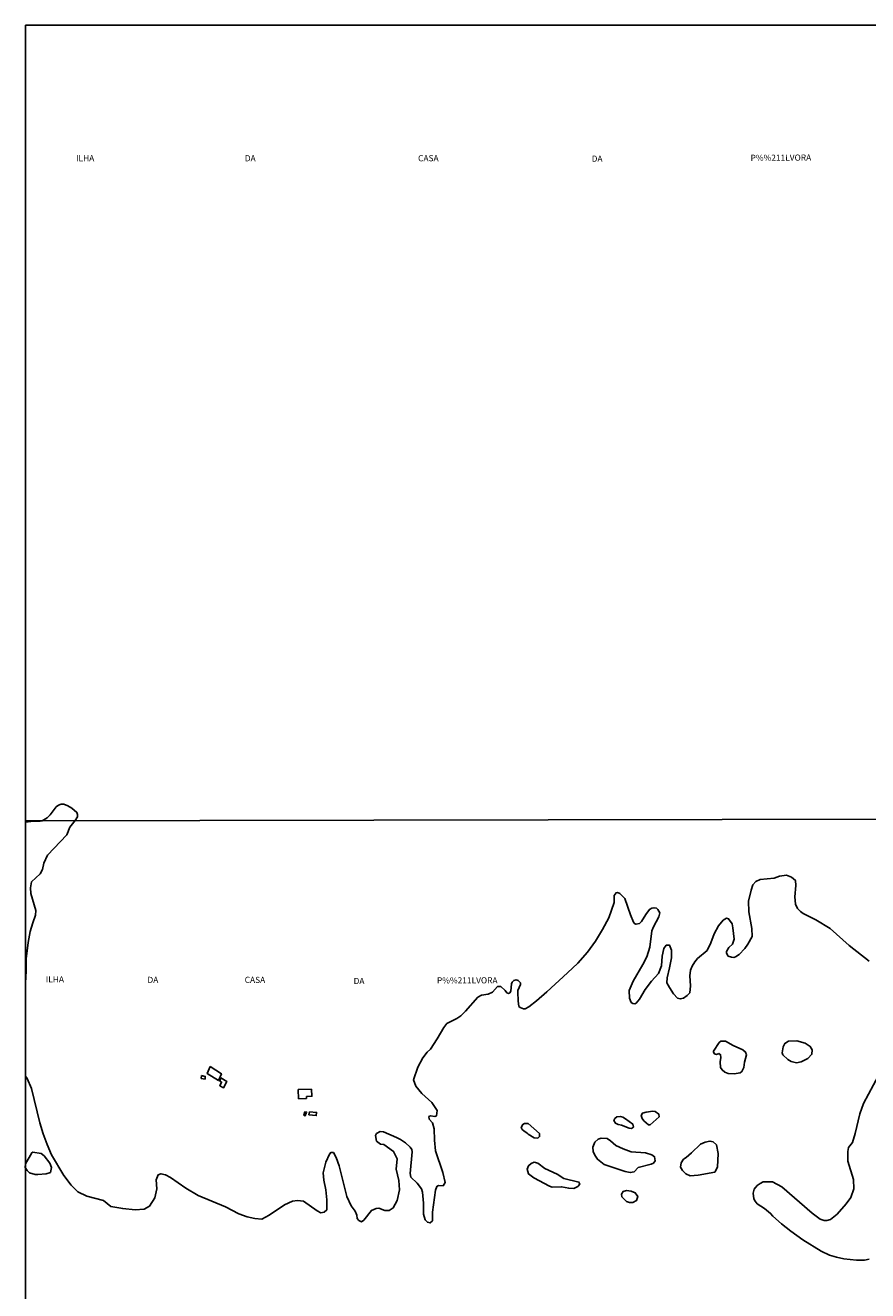
# Model space of a CAD drawing. Extents: x 186816 to 189382, y 1672669 to 1675069.
# Drawn here: x 186816 to 187159, y 1674545 to 1675061 of the extents above; entities that cross this region are included whole.
import ezdxf
from ezdxf.enums import TextEntityAlignment as Align

# ---------------------------------------------------------------- set-up
doc = ezdxf.new("R2010")
doc.units = 0
doc.header["$LTSCALE"] = 10
doc.header["$MEASUREMENT"] = 0
for name, color, linetype in [('V-EDIFICACAO', 7, 'CONTINUOUS'), ('V-NOME_DOS_LOGRADOUROS', 7, 'CONTINUOUS'), ('V-PONTE_VIADUTO_PASSARELA', 2, 'CONTINUOUS'), ('V-QUADRA', 2, 'CONTINUOUS'), ('V-RIO', 71, 'CONTINUOUS'), ('X-LIMITE_1000', 6, 'CONTINUOUS')]:
    doc.layers.add(name, color=color, linetype=linetype)

msp = doc.modelspace()

# ---------------------------------------------------------------- linework, layer by layer
at = {"layer": 'V-EDIFICACAO'}
for points in [[(186891.27, 1674636.68), (186890.02, 1674633.82), (186894.54, 1674630.95), (186895.79, 1674633.74), (186891.27, 1674636.68)], [(186887.67, 1674632.97), (186887.6, 1674631.83), (186889.14, 1674631.58), (186889.22, 1674632.64), (186887.67, 1674632.97)], [(186895.57, 1674632.09), (186895.13, 1674630.73), (186895.83, 1674630.29), (186895.17, 1674628.82), (186896.6, 1674627.94), (186898.03, 1674630.55), (186895.57, 1674632.09)], [(186927.07, 1674627.31), (186927.21, 1674623.53), (186930.45, 1674623.64), (186930.52, 1674624.45), (186932.65, 1674624.56), (186932.5, 1674627.39), (186927.07, 1674627.31)], [(186929.78, 1674618.27), (186929.38, 1674616.91), (186929.97, 1674616.58), (186930.48, 1674618.09), (186929.78, 1674618.27)], [(186931.66, 1674618.27), (186931.47, 1674617.02), (186934.45, 1674616.69), (186934.56, 1674617.94), (186931.66, 1674618.27)]]:
    msp.add_lwpolyline(points, close=True, dxfattribs=at)
at = {"layer": 'V-PONTE_VIADUTO_PASSARELA', "linetype": 'Continuous'}
msp.add_lwpolyline([(186815.98, 1675060.88), (189375.03, 1675060.88), (189375.03, 1672685.22), (186815.98, 1672685.22)], close=True, dxfattribs=at)
at = {"layer": 'V-QUADRA'}
for points in [[(186815.98, 1674736.2), (186818.2, 1674736.44), (186821.8, 1674736.57), (186822.72, 1674736.83), (186824.75, 1674737.97), (186826, 1674739.14), (186828.5, 1674742.51), (186829.34, 1674743.16), (186830.44, 1674743.58), (186831.54, 1674743.53), (186833.22, 1674742.84), (186834.84, 1674741.93), (186836.86, 1674740.17), (186837.18, 1674739.33), (186837.16, 1674738.35), (186836.19, 1674736.86), (186834.04, 1674734.13), (186832.77, 1674731.1), (186824.98, 1674722.73), (186823.48, 1674719.57), (186822.93, 1674716.92), (186821.92, 1674715.16), (186818.47, 1674711.85), (186817.96, 1674709.46), (186818.16, 1674707.18), (186820.22, 1674700.29), (186820.02, 1674698.36), (186818.89, 1674695.25), (186817.87, 1674691.66), (186817.06, 1674687.23), (186816.26, 1674680.53), (186816.26, 1674676.54), (186816.03, 1674672.07), (186815.98, 1674671.85)], [(186815.98, 1674632.72), (186816.67, 1674631.82), (186818.4, 1674627.72), (186821.8, 1674613.72), (186823.16, 1674609.3), (186824.74, 1674604.95), (186826.54, 1674600.66), (186831.52, 1674592.32), (186834.62, 1674588.3), (186837.24, 1674585.55), (186840.95, 1674583.78), (186847.71, 1674582.09), (186850.7, 1674579.61), (186855.6, 1674578.78), (186860.64, 1674578.34), (186864.28, 1674578.53), (186866.45, 1674579.74), (186868.63, 1674583.11), (186869.41, 1674586.81), (186869.23, 1674590.52), (186870.03, 1674592.56), (186871.11, 1674593), (186873.03, 1674592.49), (186875.09, 1674591.43), (186881.35, 1674587.16), (186886.28, 1674584.11), (186897.45, 1674579.5), (186902.94, 1674576.7), (186906.31, 1674575.4), (186909.43, 1674574.71), (186912.29, 1674574.49), (186915.29, 1674576.16), (186921.53, 1674580.28), (186924.7, 1674581.8), (186926.86, 1674582.12), (186929.31, 1674581.75), (186934.85, 1674577.9), (186936.25, 1674577.11), (186937.64, 1674577.26), (186938.7, 1674578.24), (186938.74, 1674582.29), (186938.31, 1674586.37), (186937.56, 1674590.35), (186937.2, 1674593.39), (186938.29, 1674597.73), (186939.83, 1674600.92), (186940.36, 1674601.63), (186941.44, 1674601.61), (186942.6, 1674599.59), (186943.79, 1674596.16), (186946.96, 1674583.76), (186948.72, 1674579.96), (186950.36, 1674577.75), (186950.96, 1674576.05), (186951.1, 1674574.73), (186951.81, 1674573.87), (186952.82, 1674573.4), (186953.77, 1674574.06), (186956.89, 1674578.02), (186958.84, 1674578.86), (186959.93, 1674578.95), (186962.38, 1674578.02), (186964.21, 1674578.02), (186965.8, 1674579.07), (186967.36, 1674582.05), (186968.35, 1674586.42), (186968.07, 1674590.22), (186967.05, 1674594.81), (186967.4, 1674598.99), (186965.94, 1674602.06), (186961.95, 1674604.91), (186960.58, 1674604.98), (186959.02, 1674606.3), (186958.58, 1674608.56), (186959.04, 1674609.35), (186960.44, 1674610.2), (186961.81, 1674610.04), (186967.14, 1674607.8), (186968.8, 1674606.92), (186970.82, 1674605.54), (186972.77, 1674603.76), (186973.39, 1674602.87), (186973.49, 1674601.89), (186972.68, 1674593.09), (186972.99, 1674591.64), (186975.51, 1674589.18), (186977.37, 1674586.82), (186977.76, 1674585.42), (186978.21, 1674580.97), (186978.17, 1674576.48), (186978.77, 1674574.24), (186979.76, 1674573.24), (186980.86, 1674572.94), (186981.78, 1674573.81), (186981.79, 1674577.27), (186983.09, 1674586.23), (186983.57, 1674587.83), (186984.3, 1674588.2), (186986.13, 1674588.07), (186986.94, 1674589.42), (186986.05, 1674593.44), (186983.05, 1674602.26), (186982.65, 1674606.71), (186982.52, 1674611.25), (186981.87, 1674613.73), (186980.44, 1674615.22), (186980.35, 1674616.28), (186981.04, 1674616.55), (186982.73, 1674616.28), (186983.45, 1674616.6), (186983.7, 1674618.81), (186981.5, 1674622.03), (186977.48, 1674625.64), (186975.06, 1674628.64), (186974.07, 1674631.19), (186975.87, 1674636.35), (186977.89, 1674640.25), (186979.64, 1674642.46), (186980.95, 1674643.79), (186983.78, 1674647.92), (186986.44, 1674652.51), (186987.71, 1674654.15), (186991.78, 1674656.17), (186993.39, 1674657.38), (186995.28, 1674659.22), (187000.32, 1674664.86), (187001.75, 1674665.77), (187004.47, 1674666.16), (187006.25, 1674666.97), (187008.32, 1674669.28), (187009.61, 1674669.21), (187011.48, 1674667.66), (187012.12, 1674666.73), (187012.76, 1674666.46), (187013.29, 1674666.65), (187013.8, 1674667.41), (187014.01, 1674670.38), (187014.31, 1674671.05), (187015.01, 1674671.75), (187015.94, 1674671.95), (187016.67, 1674671.65), (187017.66, 1674670.7), (187017.7, 1674670.03), (187016.58, 1674667.61), (187016.53, 1674666.97), (187016.67, 1674663.45), (187016.98, 1674661.16), (187017.51, 1674660.67), (187018.92, 1674660.2), (187019.6, 1674660.18), (187021.04, 1674660.94), (187024.14, 1674663.36), (187028.43, 1674667.04), (187036.89, 1674674.8), (187041.03, 1674678.83), (187044.94, 1674683.27), (187048.29, 1674687.78), (187051.1, 1674692.49), (187053.69, 1674697.28), (187055.83, 1674703.52), (187055.82, 1674706.39), (187056.6, 1674707.49), (187057.23, 1674707.55), (187058.17, 1674707.1), (187060.16, 1674705.06), (187062.45, 1674698.53), (187063.69, 1674695.43), (187064.09, 1674694.91), (187064.68, 1674694.64), (187066.16, 1674694.94), (187066.97, 1674695.75), (187068.74, 1674698.64), (187070.2, 1674700.65), (187071.13, 1674701.19), (187072.11, 1674701.37), (187073.03, 1674701.15), (187073.64, 1674700.65), (187074.42, 1674699.27), (187074.1, 1674697.65), (187071.86, 1674693.53), (187071.21, 1674692.01), (187070.31, 1674685.35), (187069.21, 1674681.37), (187067.57, 1674678.23), (187063.54, 1674671.43), (187062, 1674667.58), (187062.03, 1674664.58), (187062.81, 1674662.76), (187063.51, 1674662.37), (187064.21, 1674662.27), (187064.8, 1674662.5), (187066.19, 1674664.16), (187068.52, 1674668.04), (187071.04, 1674671.4), (187073.92, 1674674.5), (187075.18, 1674677.64), (187075.46, 1674681.64), (187076.04, 1674684.74), (187077.04, 1674686.14), (187078.41, 1674686.04), (187079.24, 1674684.13), (187079.22, 1674681.01), (187078.45, 1674676.81), (187077.46, 1674672.84), (187077.35, 1674670.82), (187078.33, 1674668.87), (187079.97, 1674666.27), (187081.67, 1674664.45), (187082.77, 1674664.23), (187084.03, 1674664.49), (187085.55, 1674665.55), (187086.69, 1674666.71), (187086.96, 1674669.58), (187086.73, 1674673.61), (187086.92, 1674675.89), (187087.57, 1674677.52), (187088.66, 1674679.34), (187089.81, 1674680.62), (187093.68, 1674683.91), (187095.21, 1674687.01), (187096.64, 1674690.74), (187098.42, 1674694), (187100.25, 1674696.24), (187101.6, 1674697.04), (187102.45, 1674696.85), (187103.95, 1674694.78), (187104.24, 1674693.23), (187104.69, 1674688.51), (187104.07, 1674686.49), (187102.52, 1674685.1), (187101.6, 1674683.51), (187101.58, 1674682.79), (187102.32, 1674681.68), (187103.72, 1674681.15), (187104.64, 1674681.05), (187105.32, 1674681.36), (187106.84, 1674682.32), (187109.04, 1674684.72), (187110.31, 1674686.57), (187112.06, 1674689.64), (187111.98, 1674692.86), (187110.78, 1674699.74), (187110.6, 1674704.09), (187111.62, 1674708.48), (187112.35, 1674710.72), (187113.6, 1674712.04), (187115.4, 1674712.82), (187121.06, 1674713.42), (187123.23, 1674714.16), (187126.11, 1674714.63), (187128.11, 1674713.84), (187129.69, 1674712.47), (187129.93, 1674710.39), (187129.53, 1674705.8), (187129.79, 1674702.85), (187130.57, 1674701.11), (187131.77, 1674699.83), (187132.81, 1674699.02), (187138.05, 1674696.46), (187143.88, 1674692.87), (187151.54, 1674685.99), (187159.82, 1674679.55)], [(187098.45, 1674641.93), (187099.23, 1674641.45), (187099.29, 1674640.34), (187099, 1674638.54), (187099.21, 1674636.32), (187099.79, 1674635.28), (187100.94, 1674634.36), (187102.25, 1674633.83), (187104.74, 1674633.71), (187107.19, 1674634.05), (187107.88, 1674634.63), (187108.72, 1674636.27), (187108.89, 1674638.4), (187109.77, 1674641.49), (187109.37, 1674642.55), (187108.24, 1674643.45), (187104.29, 1674645.29), (187101.15, 1674647.01), (187099.36, 1674646.96), (187098.64, 1674646.4), (187096.34, 1674642.94), (187096.33, 1674642.57), (187096.69, 1674641.83), (187097.56, 1674641.61), (187098.45, 1674641.93)], [(187126.58, 1674639.58), (187124.6, 1674641.42), (187124.34, 1674642.22), (187124.76, 1674644.66), (187125.33, 1674646.07), (187126.92, 1674647.01), (187130.31, 1674647.1), (187133.69, 1674646.13), (187135.74, 1674644.83), (187136.57, 1674643.4), (187136.45, 1674641.68), (187134.7, 1674639.96), (187131.99, 1674638.58), (187130.21, 1674638.19), (187127.96, 1674638.7), (187126.58, 1674639.58)], [(187163.56, 1674633.07), (187157.38, 1674621.54), (187155.89, 1674617.44), (187154.01, 1674609.38), (187152.91, 1674605.77), (187151.28, 1674603.64), (187151.08, 1674602.06), (187151.09, 1674598.04), (187153.4, 1674590.65), (187153.44, 1674586.84), (187152.22, 1674583.35), (187150.34, 1674580.75), (187146.66, 1674576.48), (187144.02, 1674574.35), (187142.5, 1674573.97), (187141.42, 1674573.93), (187139.81, 1674574.5), (187136.49, 1674576.93), (187124.2, 1674587.61), (187120.35, 1674589.62), (187116.51, 1674589.62), (187115.29, 1674589.03), (187114.06, 1674588.17), (187112.94, 1674586.67), (187112.5, 1674585.1), (187112.71, 1674582.72), (187113.3, 1674581.81), (187114.12, 1674580.76), (187117.12, 1674578.76), (187119.59, 1674576.79), (187120.47, 1674575.67), (187124.04, 1674572.55), (187127.81, 1674569.61), (187132.7, 1674566.12), (187140.16, 1674561.38), (187143.64, 1674559.87), (187146.45, 1674558.99), (187149.47, 1674558.33), (187154.64, 1674557.76), (187157.84, 1674557.78), (187159.73, 1674558.16)], [(187057.54, 1674613.05), (187057.53, 1674613.06), (187056.41, 1674613.54), (187055.72, 1674614.73), (187056.17, 1674615.48), (187056.88, 1674616.18), (187058.36, 1674616.32), (187059.44, 1674615.98), (187060.48, 1674615.4), (187063.4, 1674613.18), (187063.76, 1674612), (187062.91, 1674611.36), (187061.91, 1674611.55), (187058.88, 1674612.74), (187057.54, 1674613.05)], [(187070.49, 1674612.94), (187074.14, 1674616.13), (187074.01, 1674617.27), (187072.5, 1674618.36), (187071.66, 1674618.43), (187068.9, 1674618.07), (187067.37, 1674617.64), (187066.78, 1674616.74), (187067.26, 1674615.45), (187067.9, 1674614.59), (187069.8, 1674612.88), (187070.49, 1674612.94)], [(187019.03, 1674610.52), (187020.41, 1674609.45), (187020.78, 1674609.16), (187023.26, 1674607.63), (187024.8, 1674607.54), (187025.42, 1674608.1), (187025.36, 1674609.32), (187020.81, 1674613.39), (187019.36, 1674613.49), (187018.66, 1674613.05), (187018.01, 1674611.87), (187018.41, 1674611.01), (187019.03, 1674610.52)], [(187051.72, 1674596.81), (187060.34, 1674593.89), (187062.41, 1674593.45), (187063.93, 1674593.82), (187065.68, 1674595.53), (187070.95, 1674596.88), (187071.86, 1674597.31), (187072.54, 1674598.26), (187072.29, 1674599.88), (187071.21, 1674600.75), (187068.55, 1674601.53), (187062.75, 1674601.86), (187059.49, 1674603.1), (187056.53, 1674604.51), (187054.39, 1674606.42), (187053.05, 1674607.29), (187050.48, 1674607.49), (187049.37, 1674607.07), (187047.96, 1674605.79), (187047.15, 1674603.83), (187047.33, 1674601.99), (187048.01, 1674600.52), (187049.01, 1674598.88), (187051.72, 1674596.81)], [(187096.84, 1674593.62), (187097.93, 1674595.65), (187098.2, 1674601.28), (187097.49, 1674604.72), (187096.13, 1674605.99), (187094.86, 1674606.31), (187092.92, 1674605.9), (187091.04, 1674605.05), (187087.39, 1674601.45), (187085.22, 1674599.54), (187084.08, 1674598.88), (187083.12, 1674597.38), (187082.82, 1674595.62), (187083.69, 1674594.24), (187085.04, 1674592.96), (187086.77, 1674592.16), (187090.04, 1674592.37), (187096.84, 1674593.62)], [(186821.03, 1674592.7), (186824.44, 1674592.9), (186826.09, 1674593.52), (186826.54, 1674595.56), (186825.86, 1674597.23), (186823.51, 1674600.29), (186822.28, 1674601.18), (186818.98, 1674601.76), (186818.59, 1674601.53), (186815.9, 1674596.97), (186815.88, 1674595.52), (186816.62, 1674594.25), (186817.63, 1674593.3), (186819.9, 1674592.73), (186821.03, 1674592.7)], [(187023.16, 1674591.35), (187029.47, 1674587.89), (187030.52, 1674587.57), (187034.41, 1674587.67), (187037.32, 1674587.09), (187039.34, 1674586.99), (187040.98, 1674587.79), (187041.79, 1674588.78), (187041.46, 1674589.61), (187035.35, 1674591.06), (187032.68, 1674592.82), (187027.54, 1674595.05), (187024.72, 1674597.33), (187023.27, 1674597.71), (187022.04, 1674597.16), (187020.94, 1674596.26), (187020.34, 1674594.82), (187020.97, 1674592.89), (187023.16, 1674591.35)], [(187060.87, 1674581.68), (187059, 1674583.59), (187058.83, 1674584.71), (187059.49, 1674585.75), (187060.81, 1674586.18), (187062.77, 1674585.85), (187064.42, 1674585.14), (187065.52, 1674583.74), (187064.97, 1674582.02), (187063.39, 1674581.24), (187062.1, 1674581.27), (187060.87, 1674581.68)]]:
    msp.add_lwpolyline(points, dxfattribs=at)
at = {"layer": 'V-RIO'}
for points in [[(186815.98, 1674736.2), (186818.2, 1674736.44), (186821.8, 1674736.57), (186822.72, 1674736.83), (186824.75, 1674737.97), (186826, 1674739.14), (186828.5, 1674742.51), (186829.34, 1674743.16), (186830.44, 1674743.58), (186831.54, 1674743.53), (186833.22, 1674742.84), (186834.84, 1674741.93), (186836.86, 1674740.17), (186837.18, 1674739.33), (186837.16, 1674738.35), (186836.19, 1674736.86), (186834.04, 1674734.13), (186832.77, 1674731.1), (186824.98, 1674722.73), (186823.48, 1674719.57), (186822.93, 1674716.92), (186821.92, 1674715.16), (186818.47, 1674711.85), (186817.96, 1674709.46), (186818.16, 1674707.18), (186820.22, 1674700.29), (186820.02, 1674698.36), (186818.89, 1674695.25), (186817.87, 1674691.66), (186817.06, 1674687.23), (186816.26, 1674680.53), (186816.26, 1674676.54), (186816.03, 1674672.07), (186815.98, 1674671.85)], [(186815.98, 1674632.72), (186816.67, 1674631.82), (186818.4, 1674627.72), (186821.8, 1674613.72), (186823.16, 1674609.3), (186824.74, 1674604.95), (186826.54, 1674600.66), (186831.52, 1674592.32), (186834.62, 1674588.3), (186837.24, 1674585.55), (186840.95, 1674583.78), (186847.71, 1674582.09), (186850.7, 1674579.61), (186855.6, 1674578.78), (186860.64, 1674578.34), (186864.28, 1674578.53), (186866.45, 1674579.74), (186868.63, 1674583.11), (186869.41, 1674586.81), (186869.23, 1674590.52), (186870.03, 1674592.56), (186871.11, 1674593), (186873.03, 1674592.49), (186875.09, 1674591.43), (186881.35, 1674587.16), (186886.28, 1674584.11), (186897.45, 1674579.5), (186902.94, 1674576.7), (186906.31, 1674575.4), (186909.43, 1674574.71), (186912.29, 1674574.49), (186915.29, 1674576.16), (186921.53, 1674580.28), (186924.7, 1674581.8), (186926.86, 1674582.12), (186929.31, 1674581.75), (186934.85, 1674577.9), (186936.25, 1674577.11), (186937.64, 1674577.26), (186938.7, 1674578.24), (186938.74, 1674582.29), (186938.31, 1674586.37), (186937.56, 1674590.35), (186937.2, 1674593.39), (186938.29, 1674597.73), (186939.83, 1674600.92), (186940.36, 1674601.63), (186941.44, 1674601.61), (186942.6, 1674599.59), (186943.79, 1674596.16), (186946.96, 1674583.76), (186948.72, 1674579.96), (186950.36, 1674577.75), (186950.96, 1674576.05), (186951.1, 1674574.73), (186951.81, 1674573.87), (186952.82, 1674573.4), (186953.77, 1674574.06), (186956.89, 1674578.02), (186958.84, 1674578.86), (186959.93, 1674578.95), (186962.38, 1674578.02), (186964.21, 1674578.02), (186965.8, 1674579.07), (186967.36, 1674582.05), (186968.35, 1674586.42), (186968.07, 1674590.22), (186967.05, 1674594.81), (186967.4, 1674598.99), (186965.94, 1674602.06), (186961.95, 1674604.91), (186960.58, 1674604.98), (186959.02, 1674606.3), (186958.58, 1674608.56), (186959.04, 1674609.35), (186960.44, 1674610.2), (186961.81, 1674610.04), (186967.14, 1674607.8), (186968.8, 1674606.92), (186970.82, 1674605.54), (186972.77, 1674603.76), (186973.39, 1674602.87), (186973.49, 1674601.89), (186972.68, 1674593.09), (186972.99, 1674591.64), (186975.51, 1674589.18), (186977.37, 1674586.82), (186977.76, 1674585.42), (186978.21, 1674580.97), (186978.17, 1674576.48), (186978.77, 1674574.24), (186979.76, 1674573.24), (186980.86, 1674572.94), (186981.78, 1674573.81), (186981.79, 1674577.27), (186983.09, 1674586.23), (186983.57, 1674587.83), (186984.3, 1674588.2), (186986.13, 1674588.07), (186986.94, 1674589.42), (186986.05, 1674593.44), (186983.05, 1674602.26), (186982.65, 1674606.71), (186982.52, 1674611.25), (186981.87, 1674613.73), (186980.44, 1674615.22), (186980.35, 1674616.28), (186981.04, 1674616.55), (186982.73, 1674616.28), (186983.45, 1674616.6), (186983.7, 1674618.81), (186981.5, 1674622.03), (186977.48, 1674625.64), (186975.06, 1674628.64), (186974.07, 1674631.19), (186975.87, 1674636.35), (186977.89, 1674640.25), (186979.64, 1674642.46), (186980.95, 1674643.79), (186983.78, 1674647.92), (186986.44, 1674652.51), (186987.71, 1674654.15), (186991.78, 1674656.17), (186993.39, 1674657.38), (186995.28, 1674659.22), (187000.32, 1674664.86), (187001.75, 1674665.77), (187004.47, 1674666.16), (187006.25, 1674666.97), (187008.32, 1674669.28), (187009.61, 1674669.21), (187011.48, 1674667.66), (187012.12, 1674666.73), (187012.76, 1674666.46), (187013.29, 1674666.65), (187013.8, 1674667.41), (187014.01, 1674670.38), (187014.31, 1674671.05), (187015.01, 1674671.75), (187015.94, 1674671.95), (187016.67, 1674671.65), (187017.66, 1674670.7), (187017.7, 1674670.03), (187016.58, 1674667.61), (187016.53, 1674666.97), (187016.67, 1674663.45), (187016.98, 1674661.16), (187017.51, 1674660.67), (187018.92, 1674660.2), (187019.6, 1674660.18), (187021.04, 1674660.94), (187024.14, 1674663.36), (187028.43, 1674667.04), (187036.89, 1674674.8), (187041.03, 1674678.83), (187044.94, 1674683.27), (187048.29, 1674687.78), (187051.1, 1674692.49), (187053.69, 1674697.28), (187055.83, 1674703.52), (187055.82, 1674706.39), (187056.6, 1674707.49), (187057.23, 1674707.55), (187058.17, 1674707.1), (187060.16, 1674705.06), (187062.45, 1674698.53), (187063.69, 1674695.43), (187064.09, 1674694.91), (187064.68, 1674694.64), (187066.16, 1674694.94), (187066.97, 1674695.75), (187068.74, 1674698.64), (187070.2, 1674700.65), (187071.13, 1674701.19), (187072.11, 1674701.37), (187073.03, 1674701.15), (187073.64, 1674700.65), (187074.42, 1674699.27), (187074.1, 1674697.65), (187071.86, 1674693.53), (187071.21, 1674692.01), (187070.31, 1674685.35), (187069.21, 1674681.37), (187067.57, 1674678.23), (187063.54, 1674671.43), (187062, 1674667.58), (187062.03, 1674664.58), (187062.81, 1674662.76), (187063.51, 1674662.37), (187064.21, 1674662.27), (187064.8, 1674662.5), (187066.19, 1674664.16), (187068.52, 1674668.04), (187071.04, 1674671.4), (187073.92, 1674674.5), (187075.18, 1674677.64), (187075.46, 1674681.64), (187076.04, 1674684.74), (187077.04, 1674686.14), (187078.41, 1674686.04), (187079.24, 1674684.13), (187079.22, 1674681.01), (187078.45, 1674676.81), (187077.46, 1674672.84), (187077.35, 1674670.82), (187078.33, 1674668.87), (187079.97, 1674666.27), (187081.67, 1674664.45), (187082.77, 1674664.23), (187084.03, 1674664.49), (187085.55, 1674665.55), (187086.69, 1674666.71), (187086.96, 1674669.58), (187086.73, 1674673.61), (187086.92, 1674675.89), (187087.57, 1674677.52), (187088.66, 1674679.34), (187089.81, 1674680.62), (187093.68, 1674683.91), (187095.21, 1674687.01), (187096.64, 1674690.74), (187098.42, 1674694), (187100.25, 1674696.24), (187101.6, 1674697.04), (187102.45, 1674696.85), (187103.95, 1674694.78), (187104.24, 1674693.23), (187104.69, 1674688.51), (187104.07, 1674686.49), (187102.52, 1674685.1), (187101.6, 1674683.51), (187101.58, 1674682.79), (187102.32, 1674681.68), (187103.72, 1674681.15), (187104.64, 1674681.05), (187105.32, 1674681.36), (187106.84, 1674682.32), (187109.04, 1674684.72), (187110.31, 1674686.57), (187112.06, 1674689.64), (187111.98, 1674692.86), (187110.78, 1674699.74), (187110.6, 1674704.09), (187111.62, 1674708.48), (187112.35, 1674710.72), (187113.6, 1674712.04), (187115.4, 1674712.82), (187121.06, 1674713.42), (187123.23, 1674714.16), (187126.11, 1674714.63), (187128.11, 1674713.84), (187129.69, 1674712.47), (187129.93, 1674710.39), (187129.53, 1674705.8), (187129.79, 1674702.85), (187130.57, 1674701.11), (187131.77, 1674699.83), (187132.81, 1674699.02), (187138.05, 1674696.46), (187143.88, 1674692.87), (187151.54, 1674685.99), (187159.82, 1674679.55)], [(187098.45, 1674641.93), (187099.23, 1674641.45), (187099.29, 1674640.34), (187099, 1674638.54), (187099.21, 1674636.32), (187099.79, 1674635.28), (187100.94, 1674634.36), (187102.25, 1674633.83), (187104.74, 1674633.71), (187107.19, 1674634.05), (187107.88, 1674634.63), (187108.72, 1674636.27), (187108.89, 1674638.4), (187109.77, 1674641.49), (187109.37, 1674642.55), (187108.24, 1674643.45), (187104.29, 1674645.29), (187101.15, 1674647.01), (187099.36, 1674646.96), (187098.64, 1674646.4), (187096.34, 1674642.94), (187096.33, 1674642.57), (187096.69, 1674641.83), (187097.56, 1674641.61), (187098.45, 1674641.93)], [(187126.58, 1674639.58), (187124.6, 1674641.42), (187124.34, 1674642.22), (187124.76, 1674644.66), (187125.33, 1674646.07), (187126.92, 1674647.01), (187130.31, 1674647.1), (187133.69, 1674646.13), (187135.74, 1674644.83), (187136.57, 1674643.4), (187136.45, 1674641.68), (187134.7, 1674639.96), (187131.99, 1674638.58), (187130.21, 1674638.19), (187127.96, 1674638.7), (187126.58, 1674639.58)], [(187163.56, 1674633.07), (187157.38, 1674621.54), (187155.89, 1674617.44), (187154.01, 1674609.38), (187152.91, 1674605.77), (187151.28, 1674603.64), (187151.08, 1674602.06), (187151.09, 1674598.04), (187153.4, 1674590.65), (187153.44, 1674586.84), (187152.22, 1674583.35), (187150.34, 1674580.75), (187146.66, 1674576.48), (187144.02, 1674574.35), (187142.5, 1674573.97), (187141.42, 1674573.93), (187139.81, 1674574.5), (187136.49, 1674576.93), (187124.2, 1674587.61), (187120.35, 1674589.62), (187116.51, 1674589.62), (187115.29, 1674589.03), (187114.06, 1674588.17), (187112.94, 1674586.67), (187112.5, 1674585.1), (187112.71, 1674582.72), (187113.3, 1674581.81), (187114.12, 1674580.76), (187117.12, 1674578.76), (187119.59, 1674576.79), (187120.47, 1674575.67), (187124.04, 1674572.55), (187127.81, 1674569.61), (187132.7, 1674566.12), (187140.16, 1674561.38), (187143.64, 1674559.87), (187146.45, 1674558.99), (187149.47, 1674558.33), (187154.64, 1674557.76), (187157.84, 1674557.78), (187159.73, 1674558.16)], [(187057.54, 1674613.05), (187057.53, 1674613.06), (187056.41, 1674613.54), (187055.72, 1674614.73), (187056.17, 1674615.48), (187056.88, 1674616.18), (187058.36, 1674616.32), (187059.44, 1674615.98), (187060.48, 1674615.4), (187063.4, 1674613.18), (187063.76, 1674612), (187062.91, 1674611.36), (187061.91, 1674611.55), (187058.88, 1674612.74), (187057.54, 1674613.05)], [(187070.49, 1674612.94), (187074.14, 1674616.13), (187074.01, 1674617.27), (187072.5, 1674618.36), (187071.66, 1674618.43), (187068.9, 1674618.07), (187067.37, 1674617.64), (187066.78, 1674616.74), (187067.26, 1674615.45), (187067.9, 1674614.59), (187069.8, 1674612.88), (187070.49, 1674612.94)], [(187019.03, 1674610.52), (187020.41, 1674609.45), (187020.78, 1674609.16), (187023.26, 1674607.63), (187024.8, 1674607.54), (187025.42, 1674608.1), (187025.36, 1674609.32), (187020.81, 1674613.39), (187019.36, 1674613.49), (187018.66, 1674613.05), (187018.01, 1674611.87), (187018.41, 1674611.01), (187019.03, 1674610.52)], [(187051.72, 1674596.81), (187060.34, 1674593.89), (187062.41, 1674593.45), (187063.93, 1674593.82), (187065.68, 1674595.53), (187070.95, 1674596.88), (187071.86, 1674597.31), (187072.54, 1674598.26), (187072.29, 1674599.88), (187071.21, 1674600.75), (187068.55, 1674601.53), (187062.75, 1674601.86), (187059.49, 1674603.1), (187056.53, 1674604.51), (187054.39, 1674606.42), (187053.05, 1674607.29), (187050.48, 1674607.49), (187049.37, 1674607.07), (187047.96, 1674605.79), (187047.15, 1674603.83), (187047.33, 1674601.99), (187048.01, 1674600.52), (187049.01, 1674598.88), (187051.72, 1674596.81)], [(187096.84, 1674593.62), (187097.93, 1674595.65), (187098.2, 1674601.28), (187097.49, 1674604.72), (187096.13, 1674605.99), (187094.86, 1674606.31), (187092.92, 1674605.9), (187091.04, 1674605.05), (187087.39, 1674601.45), (187085.22, 1674599.54), (187084.08, 1674598.88), (187083.12, 1674597.38), (187082.82, 1674595.62), (187083.69, 1674594.24), (187085.04, 1674592.96), (187086.77, 1674592.16), (187090.04, 1674592.37), (187096.84, 1674593.62)], [(186821.03, 1674592.7), (186824.44, 1674592.9), (186826.09, 1674593.52), (186826.54, 1674595.56), (186825.86, 1674597.23), (186823.51, 1674600.29), (186822.28, 1674601.18), (186818.98, 1674601.76), (186818.59, 1674601.53), (186815.9, 1674596.97), (186815.88, 1674595.52), (186816.62, 1674594.25), (186817.63, 1674593.3), (186819.9, 1674592.73), (186821.03, 1674592.7)], [(187023.16, 1674591.35), (187029.47, 1674587.89), (187030.52, 1674587.57), (187034.41, 1674587.67), (187037.32, 1674587.09), (187039.34, 1674586.99), (187040.98, 1674587.79), (187041.79, 1674588.78), (187041.46, 1674589.61), (187035.35, 1674591.06), (187032.68, 1674592.82), (187027.54, 1674595.05), (187024.72, 1674597.33), (187023.27, 1674597.71), (187022.04, 1674597.16), (187020.94, 1674596.26), (187020.34, 1674594.82), (187020.97, 1674592.89), (187023.16, 1674591.35)], [(187060.87, 1674581.68), (187059, 1674583.59), (187058.83, 1674584.71), (187059.49, 1674585.75), (187060.81, 1674586.18), (187062.77, 1674585.85), (187064.42, 1674585.14), (187065.52, 1674583.74), (187064.97, 1674582.02), (187063.39, 1674581.24), (187062.1, 1674581.27), (187060.87, 1674581.68)]]:
    msp.add_lwpolyline(points, dxfattribs=at)
at = {"layer": 'X-LIMITE_1000', "linetype": 'Continuous'}
msp.add_line((188672.57, 1674740.62), (186815.98, 1674736.77), dxfattribs=at)

# ---------------------------------------------------------------- texts
at = {"layer": 'V-NOME_DOS_LOGRADOUROS'}
for s, p in [('ILHA', (186840.28, 1675006.4)), ('DA', (186907.54, 1675006.4)), ('CASA', (186980.12, 1675006.41)), ('DA', (187048.89, 1675006.21)), ('ILHA', (186827.95, 1674671.86)), ('DA', (186867.87, 1674671.65)), ('CASA', (186909.46, 1674671.65)), ('DA ', (186952.25, 1674671.19)), ('P%%211LVORA', (186995.96, 1674671.45))]:
    msp.add_text(s, height=2.5, dxfattribs=at).set_placement(p, align=Align.MIDDLE)
msp.add_text('P%%211LVORA', height=2.5, rotation=0.3057, dxfattribs=at).set_placement((187123.78, 1675006.62), align=Align.MIDDLE)

doc.saveas('drawing.dxf')
